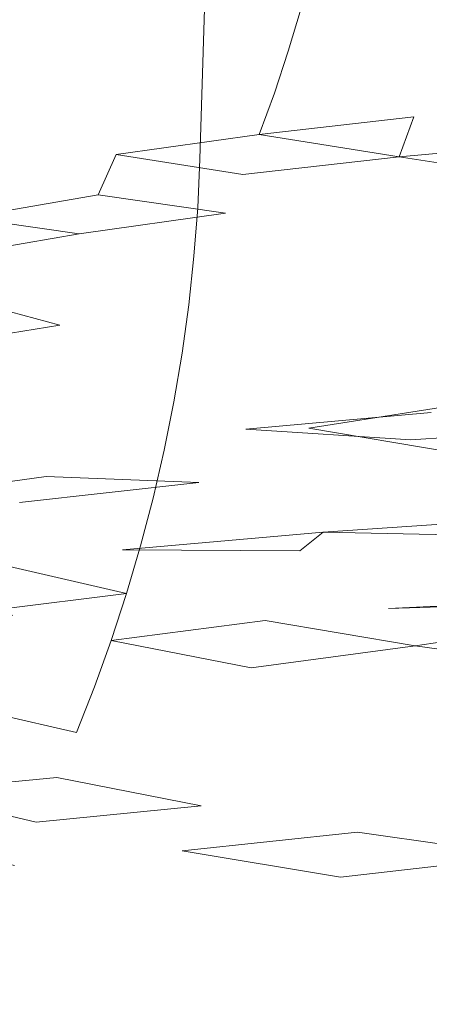
# Model space of a CAD drawing. Extents: x 0 to 1780, y -790 to 790.
# Drawn here: x 884 to 885, y 695 to 696 of the extents above; entities that cross this region are included whole.
import ezdxf

# ---------------------------------------------------------------- set-up
doc = ezdxf.new("R2010")
doc.units = 0
doc.header["$LTSCALE"] = 500
doc.header["$MEASUREMENT"] = 0
for name, color, linetype in [('NOVOTERM_CERAMIKA', 7, 'Continuous'), ('NOVOTERM_CERAMIKA_CZARNY', 7, 'Continuous'), ('NOVOTERM_CHROM', 7, 'Continuous')]:
    doc.layers.add(name, color=color, linetype=linetype)

msp = doc.modelspace()

# ---------------------------------------------------------------- linework, layer by layer
at = {"layer": 'NOVOTERM_CERAMIKA', "lineweight": 0}
for points, invisible_edges in [([(1314.9454, 717.7924, 780.8963), (464.9447, 717.7924, 780.8963), (503.9955, 652.6578, 340.5492), (1314.9454, 717.7924, 780.8963)], 15), ([(1275.8947, 652.6578, 340.5492), (1314.9454, 717.7924, 780.8963), (503.9955, 652.6578, 340.5492), (1275.8947, 652.6578, 340.5492)], 11)]:
    msp.add_3dface(points, dxfattribs=dict(at, invisible_edges=invisible_edges))
at = {"layer": 'NOVOTERM_CERAMIKA_CZARNY', "lineweight": 0, "invisible_edges": 5}
msp.add_3dface([(475.853, 44.4426, 189.4487), (475.853, 745.5574, 189.4488), (1304.0497, 745.5574, 189.4488), (1304.0497, 44.4426, 189.4487)], dxfattribs=at)
at = {"layer": 'NOVOTERM_CHROM', "lineweight": 0}
for points, invisible_edges in [([(884.1352, 702.2742, 644.4897), (887.2794, 702.1655, 644.3459), (886.932, 690.6855, 646.7003), (883.7877, 690.7942, 646.8442)], 15), ([(884.4243, 700.338, 713.2892), (881.5247, 700.3463, 712.9102), (881.4062, 694.8087, 682.085), (884.4243, 700.338, 713.2892)], 15), ([(881.6108, 694.8974, 682.6083), (884.4243, 700.338, 713.2892), (881.4062, 694.8087, 682.085), (881.6108, 694.8974, 682.6083)], 15), ([(881.8625, 694.9813, 683.1118), (884.4243, 700.338, 713.2892), (881.6108, 694.8974, 682.6083), (881.8625, 694.9813, 683.1118)], 15), ([(882.1591, 695.0597, 683.5916), (884.4243, 700.338, 713.2892), (881.8625, 694.9813, 683.1118), (882.1591, 695.0597, 683.5916)], 11), ([(882.4983, 695.132, 684.0435), (884.4243, 700.338, 713.2892), (882.1591, 695.0597, 683.5916), (882.4983, 695.132, 684.0435)], 15), ([(882.8773, 695.1977, 684.4642), (884.4243, 700.338, 713.2892), (882.4983, 695.132, 684.0435), (882.8773, 695.1977, 684.4642)], 15), ([(883.2931, 695.256, 684.85), (884.4243, 700.338, 713.2892), (882.8773, 695.1977, 684.4642), (883.2931, 695.256, 684.85)], 15), ([(883.7424, 695.3068, 685.1979), (884.4243, 700.338, 713.2892), (883.2931, 695.256, 684.85), (883.7424, 695.3068, 685.1979)], 15), ([(884.2217, 695.3494, 685.5052), (884.4243, 700.338, 713.2892), (883.7424, 695.3068, 685.1979), (884.2217, 695.3494, 685.5052)], 15), ([(884.7267, 695.3835, 685.7694), (884.4243, 700.338, 713.2892), (884.2217, 695.3494, 685.5052), (884.7267, 695.3835, 685.7694)], 15), ([(884.4243, 700.338, 713.2892), (884.7267, 695.3835, 685.7694), (885.2538, 695.4091, 685.9884), (887.3456, 700.2832, 713.4125)], 15), ([(884.5531, 698.5508, 676.8555), (884.3516, 698.6055, 677.1302), (884.2821, 696.3095, 677.601), (884.4836, 696.2549, 677.3264)], 15), ([(884.7792, 698.4989, 676.5998), (884.5531, 698.5508, 676.8555), (884.4836, 696.2549, 677.3264), (884.7097, 696.2029, 677.0707)], 15), ([(885.0278, 698.4502, 676.3651), (884.7792, 698.4989, 676.5998), (884.7097, 696.2029, 677.0707), (884.9583, 696.1542, 676.8359)], 13), ([(885.2971, 698.405, 676.1532), (885.0278, 698.4502, 676.3651), (884.9583, 696.1542, 676.8359), (885.2276, 696.109, 676.6241)], 14), ([(884.4479, 696.5739, 682.1903), (884.426, 696.4899, 682.2234), (884.2154, 696.445, 681.9428), (884.2386, 696.5292, 681.9113)], 15), ([(884.9196, 696.5668, 682.724), (884.8983, 696.4849, 682.7628), (884.6381, 696.4483, 682.5215), (884.6613, 696.5306, 682.4845)], 14), ([(884.6613, 696.5306, 682.4845), (884.6381, 696.4483, 682.5215), (884.4011, 696.4073, 682.2585), (884.426, 696.4899, 682.2234)], 15), ([(884.8983, 696.4849, 682.7628), (885.1792, 696.5166, 682.9804), (885.1578, 696.4365, 683.0235), (884.8746, 696.4045, 682.8041)], 7), ([(884.189, 696.3621, 681.9758), (884.2154, 696.445, 681.9428), (884.426, 696.4899, 682.2234), (884.4011, 696.4073, 682.2585)], 15), ([(884.6381, 696.4483, 682.5215), (884.8983, 696.4849, 682.7628), (884.8746, 696.4045, 682.8041), (884.6124, 696.3677, 682.5609)], 15), ([(885.1578, 696.4365, 683.0235), (885.4599, 696.4634, 683.2172), (885.4391, 696.3853, 683.2646), (885.1343, 696.3582, 683.0693)], 15), ([(884.3735, 696.3264, 682.2958), (884.4011, 696.4073, 682.2585), (884.6381, 696.4483, 682.5215), (884.6124, 696.3677, 682.5609)], 15), ([(885.1578, 696.4365, 683.0235), (885.1343, 696.3582, 683.0693), (884.8486, 696.326, 682.8478), (884.8746, 696.4045, 682.8041)], 11), ([(884.1597, 696.2807, 682.0109), (884.189, 696.3621, 681.9758), (884.4011, 696.4073, 682.2585), (884.3735, 696.3264, 682.2958)], 15), ([(884.6124, 696.3677, 682.5609), (884.8746, 696.4045, 682.8041), (884.8486, 696.326, 682.8478), (884.584, 696.2888, 682.6025)], 15), ([(885.1343, 696.3582, 683.0693), (885.4391, 696.3853, 683.2646), (885.4167, 696.3092, 683.3148), (885.1089, 696.2819, 683.1174)], 15), ([(884.343, 696.247, 682.335), (884.3735, 696.3264, 682.2958), (884.6124, 696.3677, 682.5609), (884.584, 696.2888, 682.6025)], 15), ([(884.8486, 696.326, 682.8478), (885.1343, 696.3582, 683.0693), (885.1089, 696.2819, 683.1174), (884.8203, 696.2493, 682.894)], 11), ([(884.1272, 696.201, 682.0475), (884.1597, 696.2807, 682.0109), (884.3735, 696.3264, 682.2958), (884.343, 696.247, 682.335)], 15), ([(884.584, 696.2888, 682.6025), (884.8486, 696.326, 682.8478), (884.8203, 696.2493, 682.894), (884.5532, 696.2118, 682.6462)], 9), ([(884.4836, 696.2549, 677.3264), (884.2821, 696.3095, 677.601), (884.2777, 696.2192, 677.6184), (884.4794, 696.1646, 677.3437)], 15), ([(885.0814, 696.2075, 683.1682), (885.1089, 696.2819, 683.1174), (885.4167, 696.3092, 683.3148), (885.3924, 696.2352, 683.3676)], 6), ([(884.3099, 696.1696, 682.376), (884.343, 696.247, 682.335), (884.584, 696.2888, 682.6025), (884.5532, 696.2118, 682.6462)], 15), ([(884.8203, 696.2493, 682.894), (885.1089, 696.2819, 683.1174), (885.0814, 696.2075, 683.1682), (884.8203, 696.2493, 682.894)], 11), ([(884.7097, 696.2029, 677.0707), (884.4836, 696.2549, 677.3264), (884.4794, 696.1646, 677.3437), (884.7056, 696.1125, 677.0878)], 7), ([(884.4794, 696.1646, 677.3437), (884.2777, 696.2192, 677.6184), (884.2702, 696.1288, 677.6338), (884.4722, 696.0741, 677.3586)], 15), ([(884.2739, 696.0941, 682.419), (884.3099, 696.1696, 682.376), (884.5532, 696.2118, 682.6462), (884.5199, 696.1367, 682.6919)], 7), ([(884.7898, 696.1746, 682.9424), (884.5199, 696.1367, 682.6919), (884.5532, 696.2118, 682.6462), (884.7898, 696.1746, 682.9424)], 9), ([(884.9583, 696.1542, 676.8359), (884.7097, 696.2029, 677.0707), (884.7056, 696.1125, 677.0878), (884.9543, 696.0638, 676.853)], 15), ([(884.7898, 696.1746, 682.9424), (885.0814, 696.2075, 683.1682), (885.0519, 696.1353, 683.2213), (884.7571, 696.1021, 682.9929)], 14), ([(885.3664, 696.1633, 683.423), (885.0519, 696.1353, 683.2213), (885.0814, 696.2075, 683.1682), (885.3664, 696.1633, 683.423)], 11), ([(884.7056, 696.1125, 677.0878), (884.4794, 696.1646, 677.3437), (884.4722, 696.0741, 677.3586), (884.6985, 696.022, 677.1024)], 15), ([(884.5199, 696.1367, 682.6919), (884.7898, 696.1746, 682.9424), (884.7571, 696.1021, 682.9929), (884.5199, 696.1367, 682.6919)], 11), ([(885.0207, 696.0654, 683.2767), (885.0519, 696.1353, 683.2213), (885.3664, 696.1633, 683.423), (885.3388, 696.0937, 683.4808)], 15), ([(884.9583, 696.1542, 676.8359), (884.9543, 696.0638, 676.853), (885.2237, 696.0186, 676.641), (885.2276, 696.109, 676.6241)], 15), ([(884.4722, 696.0741, 677.3586), (884.2702, 696.1288, 677.6338), (884.2593, 696.0384, 677.647), (884.4619, 695.9835, 677.3712)], 15), ([(884.7571, 696.1021, 682.9929), (885.0519, 696.1353, 683.2213), (885.0207, 696.0654, 683.2767), (884.7223, 696.0317, 683.0457)], 15), ([(884.7056, 696.1125, 677.0878), (884.6985, 696.022, 677.1024), (884.9478, 695.9732, 676.8672), (884.9543, 696.0638, 676.853)], 14), ([(884.4842, 696.0637, 682.7397), (884.2354, 696.0206, 682.4637), (884.2739, 696.0941, 682.419), (884.4842, 696.0637, 682.7397)], 10), ([(884.4842, 696.0637, 682.7397), (884.7571, 696.1021, 682.9929), (884.7223, 696.0317, 683.0457), (884.446, 695.9929, 682.7894)], 14), ([(885.0207, 696.0654, 683.2767), (885.3388, 696.0937, 683.4808), (885.3097, 696.0265, 683.5411), (884.9874, 695.9979, 683.3345)], 15), ([(884.6985, 696.022, 677.1024), (884.4722, 696.0741, 677.3586), (884.4619, 695.9835, 677.3712), (884.6889, 695.9313, 677.1143)], 7), ([(884.1943, 695.9493, 682.5101), (884.2354, 696.0206, 682.4637), (884.4842, 696.0637, 682.7397), (884.446, 695.9929, 682.7894)], 15), ([(884.7223, 696.0317, 683.0457), (885.0207, 696.0654, 683.2767), (884.9874, 695.9979, 683.3345), (884.6853, 695.9637, 683.1004)], 15), ([(885.2237, 696.0186, 676.641), (884.9543, 696.0638, 676.853), (884.9478, 695.9732, 676.8672), (885.2175, 695.9279, 676.6549)], 15), ([(884.4619, 695.9835, 677.3712), (884.2593, 696.0384, 677.647), (884.2454, 695.9481, 677.6581), (884.4485, 695.8929, 677.3812)], 11), ([(884.446, 695.9929, 682.7894), (884.7223, 696.0317, 683.0457), (884.6853, 695.9637, 683.1004), (884.4056, 695.9245, 682.8409)], 15), ([(884.9478, 695.9732, 676.8672), (884.6985, 696.022, 677.1024), (884.6889, 695.9313, 677.1143), (884.9387, 695.8823, 676.8785)], 15), ([(884.9874, 695.9979, 683.3345), (885.3097, 696.0265, 683.5411), (885.2788, 695.9618, 683.6036), (884.9525, 695.9327, 683.3943)], 15), ([(884.6853, 695.9637, 683.1004), (884.9874, 695.9979, 683.3345), (884.9525, 695.9327, 683.3943), (884.6463, 695.8983, 683.1572)], 15), ([(884.1507, 695.8804, 682.5582), (884.1943, 695.9493, 682.5101), (884.446, 695.9929, 682.7894), (884.4056, 695.9245, 682.8409)], 15), ([(884.6889, 695.9313, 677.1143), (884.4619, 695.9835, 677.3712), (884.4485, 695.8929, 677.3812), (884.6763, 695.8406, 677.1234)], 7), ([(884.4056, 695.9245, 682.8409), (884.6853, 695.9637, 683.1004), (884.6463, 695.8983, 683.1572), (884.363, 695.8585, 682.8943)], 15), ([(884.9525, 695.9327, 683.3943), (885.2788, 695.9618, 683.6036), (885.2465, 695.8997, 683.6684), (884.9156, 695.8703, 683.4562)], 15), ([(885.2175, 695.9279, 676.6549), (884.9478, 695.9732, 676.8672), (884.9387, 695.8823, 676.8785), (885.209, 695.8369, 676.6656)], 15), ([(884.1047, 695.8137, 682.6078), (884.1507, 695.8804, 682.5582), (884.4056, 695.9245, 682.8409), (884.363, 695.8585, 682.8943)], 15), ([(884.6463, 695.8983, 683.1572), (884.9525, 695.9327, 683.3943), (884.9156, 695.8703, 683.4562), (884.6053, 695.8353, 683.2158)], 15), ([(884.9387, 695.8823, 676.8785), (884.6889, 695.9313, 677.1143), (884.6763, 695.8406, 677.1234), (884.9269, 695.7914, 676.8869)], 15), ([(884.2282, 695.858, 677.667), (884.4323, 695.8027, 677.3889), (884.4485, 695.8929, 677.3812), (884.2282, 695.858, 677.667)], 11), ([(884.363, 695.8585, 682.8943), (884.6463, 695.8983, 683.1572), (884.6053, 695.8353, 683.2158), (884.3181, 695.795, 682.9494)], 15), ([(884.6763, 695.8406, 677.1234), (884.4485, 695.8929, 677.3812), (884.4323, 695.8027, 677.3889), (884.6611, 695.7501, 677.13)], 15), ([(884.9156, 695.8703, 683.4562), (885.2465, 695.8997, 683.6684), (885.2128, 695.8404, 683.7354), (884.8771, 695.8104, 683.52)], 15), ([(884.6053, 695.8353, 683.2158), (884.9156, 695.8703, 683.4562), (884.8771, 695.8104, 683.52), (884.5624, 695.7749, 683.2762)], 15), ([(884.9387, 695.8823, 676.8785), (884.9269, 695.7914, 676.8869), (885.1983, 695.7459, 676.6733), (885.209, 695.8369, 676.6656)], 15), ([(884.2078, 695.7683, 677.6737), (884.413, 695.7127, 677.3941), (884.4323, 695.8027, 677.3889), (884.2282, 695.858, 677.667)], 15), ([(884.3181, 695.795, 682.9494), (884.6053, 695.8353, 683.2158), (884.5624, 695.7749, 683.2762), (884.2712, 695.7341, 683.0061)], 15), ([(884.9269, 695.7914, 676.8869), (884.6763, 695.8406, 677.1234), (884.6611, 695.7501, 677.13), (884.9128, 695.7007, 676.8923)], 13), ([(884.8771, 695.8104, 683.52), (885.2128, 695.8404, 683.7354), (885.1776, 695.7837, 683.8041), (884.837, 695.7534, 683.5858)], 15), ([(884.413, 695.7127, 677.3941), (884.6431, 695.6599, 677.1337), (884.6611, 695.7501, 677.13), (884.4323, 695.8027, 677.3889)], 13), ([(884.5624, 695.7749, 683.2762), (884.8771, 695.8104, 683.52), (884.837, 695.7534, 683.5858), (884.5177, 695.7173, 683.3384)], 15), ([(884.837, 695.7534, 683.5858), (885.1776, 695.7837, 683.8041), (885.1411, 695.7299, 683.875), (884.7953, 695.6992, 683.6532)], 11), ([(885.1983, 695.7459, 676.6733), (884.9269, 695.7914, 676.8869), (884.9128, 695.7007, 676.8923), (885.1983, 695.7459, 676.6733)], 11), ([(884.1843, 695.6793, 677.6782), (884.3908, 695.6233, 677.3969), (884.413, 695.7127, 677.3941), (884.2078, 695.7683, 677.6737)], 15), ([(884.2712, 695.7341, 683.0061), (884.5624, 695.7749, 683.2762), (884.5177, 695.7173, 683.3384), (884.2222, 695.6758, 683.0642)], 15), ([(884.5177, 695.7173, 683.3384), (884.837, 695.7534, 683.5858), (884.7953, 695.6992, 683.6532), (884.4711, 695.6627, 683.4022)], 15), ([(884.6611, 695.7501, 677.13), (884.6431, 695.6599, 677.1337), (884.8961, 695.6102, 676.8948), (884.9128, 695.7007, 676.8923)], 15), ([(884.2222, 695.6758, 683.0642), (884.5177, 695.7173, 683.3384), (884.4711, 695.6627, 683.4022), (884.1711, 695.6204, 683.1238)], 15), ([(884.3908, 695.6233, 677.3969), (884.6223, 695.57, 677.1349), (884.6431, 695.6599, 677.1337), (884.413, 695.7127, 677.3941)], 13), ([(885.1032, 695.6791, 683.9475), (885.4732, 695.7042, 684.1411), (885.4399, 695.6569, 684.2183), (885.064, 695.6313, 684.0217)], 14), ([(884.4711, 695.6627, 683.4022), (884.7953, 695.6992, 683.6532), (884.7521, 695.6479, 683.7224), (884.4229, 695.6107, 683.4674)], 15), ([(885.1032, 695.6791, 683.9475), (884.7521, 695.6479, 683.7224), (884.7953, 695.6992, 683.6532), (885.1032, 695.6791, 683.9475)], 11), ([(884.9128, 695.7007, 676.8923), (884.8961, 695.6102, 676.8948), (885.1702, 695.5643, 676.6792), (885.1853, 695.655, 676.6779)], 7), ([(884.1577, 695.5909, 677.6805), (884.3657, 695.5344, 677.3971), (884.3908, 695.6233, 677.3969), (884.1843, 695.6793, 677.6782)], 15), ([(884.7521, 695.6479, 683.7224), (885.1032, 695.6791, 683.9475), (885.064, 695.6313, 684.0217), (884.7074, 695.5997, 683.7931)], 15), ([(884.1711, 695.6204, 683.1238), (884.4711, 695.6627, 683.4022), (884.4229, 695.6107, 683.4674), (884.1183, 695.5679, 683.1848)], 11), ([(884.6223, 695.57, 677.1349), (884.877, 695.5201, 676.8943), (884.8961, 695.6102, 676.8948), (884.6431, 695.6599, 677.1337)], 15), ([(885.064, 695.6313, 684.0217), (885.4399, 695.6569, 684.2183), (885.4056, 695.6126, 684.2973), (885.0237, 695.5867, 684.0975)], 15), ([(884.4229, 695.6107, 683.4674), (884.7521, 695.6479, 683.7224), (884.7074, 695.5997, 683.7931), (884.4229, 695.6107, 683.4674)], 11), ([(884.7074, 695.5997, 683.7931), (885.064, 695.6313, 684.0217), (885.0237, 695.5867, 684.0975), (884.6614, 695.5544, 683.8652)], 15), ([(884.3657, 695.5344, 677.3971), (884.5988, 695.4809, 677.1333), (884.6223, 695.57, 677.1349), (884.3908, 695.6233, 677.3969)], 13), ([(885.0237, 695.5867, 684.0975), (885.4056, 695.6126, 684.2973), (885.3705, 695.5715, 684.3779), (884.9822, 695.5452, 684.1748)], 15), ([(884.373, 695.562, 683.5341), (884.7074, 695.5997, 683.7931), (884.6614, 695.5544, 683.8652), (884.3216, 695.5162, 683.6021)], 14), ([(885.1702, 695.5643, 676.6792), (884.8961, 695.6102, 676.8948), (884.877, 695.5201, 676.8943), (885.1527, 695.4739, 676.6774)], 15), ([(884.6614, 695.5544, 683.8652), (885.0237, 695.5867, 684.0975), (884.9822, 695.5452, 684.1748), (884.614, 695.5125, 683.9386)], 15), ([(884.5988, 695.4809, 677.1333), (884.8554, 695.4305, 676.8911), (884.877, 695.5201, 676.8943), (884.6223, 695.57, 677.1349)], 15), ([(884.9822, 695.5452, 684.1748), (885.3705, 695.5715, 684.3779), (885.3343, 695.5337, 684.4597), (884.9398, 695.507, 684.2533)], 11), ([(884.3216, 695.5162, 683.6021), (884.6614, 695.5544, 683.8652), (884.614, 695.5125, 683.9386), (884.2687, 695.4735, 683.6713)], 15), ([(884.614, 695.5125, 683.9386), (884.9822, 695.5452, 684.1748), (884.9398, 695.507, 684.2533), (884.5654, 695.4737, 684.0132)], 11), ([(884.3378, 695.4464, 677.3949), (884.5728, 695.3924, 677.129), (884.5988, 695.4809, 677.1333), (884.3657, 695.5344, 677.3971)], 12), ([(884.8554, 695.4305, 676.8911), (885.1331, 695.384, 676.6725), (885.1527, 695.4739, 676.6774), (884.877, 695.5201, 676.8943)], 15), ([(884.2687, 695.4735, 683.6713), (884.614, 695.5125, 683.9386), (884.5654, 695.4737, 684.0132), (884.2144, 695.4341, 683.7414)], 15), ([(885.2973, 695.4991, 684.5429), (884.8962, 695.472, 684.3331), (884.9398, 695.507, 684.2533), (885.2973, 695.4991, 684.5429)], 9), ([(884.8962, 695.472, 684.3331), (885.2973, 695.4991, 684.5429), (885.2596, 695.468, 684.6273), (884.8517, 695.4404, 684.4139)], 15), ([(884.2144, 695.4341, 683.7414), (884.5654, 695.4737, 684.0132), (884.5157, 695.4382, 684.089), (884.1588, 695.3979, 683.8126)], 15), ([(884.5157, 695.4382, 684.089), (884.8962, 695.472, 684.3331), (884.8517, 695.4404, 684.4139), (884.4648, 695.406, 684.1658)], 15), ([(884.8962, 695.472, 684.3331), (884.5157, 695.4382, 684.089), (884.5654, 695.4737, 684.0132), (884.8962, 695.472, 684.3331)], 11), ([(884.5728, 695.3924, 677.129), (884.8314, 695.3417, 676.8848), (884.8554, 695.4305, 676.8911), (884.5988, 695.4809, 677.1333)], 15), ([(884.8517, 695.4404, 684.4139), (885.2596, 695.468, 684.6273), (885.2212, 695.4402, 684.7126), (884.8065, 695.4122, 684.4958)], 15), ([(885.4475, 695.4317, 676.4855), (885.1527, 695.4739, 676.6774), (885.1331, 695.384, 676.6725), (885.43, 695.3415, 676.4792)], 15), ([(884.1588, 695.3979, 683.8126), (884.5157, 695.4382, 684.089), (884.4648, 695.406, 684.1658), (884.102, 695.3651, 683.8848)], 15), ([(884.4648, 695.406, 684.1658), (884.8517, 695.4404, 684.4139), (884.8065, 695.4122, 684.4958), (884.413, 695.3772, 684.2434)], 15), ([(884.8065, 695.4122, 684.4958), (885.2212, 695.4402, 684.7126), (885.1822, 695.416, 684.7991), (884.7603, 695.3875, 684.5784)], 15), ([(884.8554, 695.4305, 676.8911), (884.8314, 695.3417, 676.8848), (885.1114, 695.2947, 676.6644), (885.1331, 695.384, 676.6725)], 13), ([(884.413, 695.3772, 684.2434), (884.8065, 695.4122, 684.4958), (884.7603, 695.3875, 684.5784), (884.3602, 695.3519, 684.3218)], 15), ([(884.7603, 695.3875, 684.5784), (885.1822, 695.416, 684.7991), (885.1425, 695.3951, 684.8861), (884.7134, 695.3662, 684.6617)], 15), ([(885.1425, 695.3951, 684.8861), (885.59, 695.4168, 685.072), (885.5574, 695.4, 685.1629), (885.1022, 695.3779, 684.9738)], 15), ([(884.102, 695.3651, 683.8848), (884.4648, 695.406, 684.1658), (884.413, 695.3772, 684.2434), (884.044, 695.3356, 683.9576)], 15), ([(884.3069, 695.3593, 677.3903), (884.5441, 695.3047, 677.1219), (884.5728, 695.3924, 677.129), (884.3069, 695.3593, 677.3903)], 11), ([(884.8314, 695.3417, 676.8848), (884.5728, 695.3924, 677.129), (884.5441, 695.3047, 677.1219), (884.8314, 695.3417, 676.8848)], 9), ([(884.7134, 695.3662, 684.6617), (885.1425, 695.3951, 684.8861), (885.1022, 695.3779, 684.9738), (884.666, 695.3484, 684.7457)], 15), ([(885.2538, 695.4091, 685.9884), (884.7267, 695.3835, 685.7694), (884.769, 695.3686, 685.6821), (885.2879, 695.3937, 685.8976)], 15), ([(885.2879, 695.3937, 685.8976), (884.769, 695.3686, 685.6821), (884.8112, 695.3572, 685.5942), (885.3219, 695.3819, 685.8065)], 15), ([(885.1022, 695.3779, 684.9738), (885.5574, 695.4, 685.1629), (885.5244, 695.3866, 685.2543), (885.0616, 695.3642, 685.0621)], 11), ([(884.044, 695.3356, 683.9576), (884.413, 695.3772, 684.2434), (884.3602, 695.3519, 684.3218), (884.044, 695.3356, 683.9576)], 11), ([(884.7267, 695.3835, 685.7694), (884.2217, 695.3494, 685.5052), (884.2717, 695.3349, 685.4221), (884.769, 695.3686, 685.6821)], 15), ([(884.3602, 695.3519, 684.3218), (884.7603, 695.3875, 684.5784), (884.7134, 695.3662, 684.6617), (884.3066, 695.33, 684.4008)], 15), ([(884.666, 695.3484, 684.7457), (885.1022, 695.3779, 684.9738), (885.0616, 695.3642, 685.0621), (884.618, 695.3342, 684.83)], 15), ([(885.3219, 695.3819, 685.8065), (884.8112, 695.3572, 685.5942), (884.8533, 695.3494, 685.5059), (885.356, 695.3737, 685.7147)], 15), ([(884.8954, 695.3452, 685.4172), (885.3899, 695.3691, 685.6227), (885.356, 695.3737, 685.7147), (884.8533, 695.3494, 685.5059)], 15), ([(885.0205, 695.3541, 685.1507), (885.4911, 695.3769, 685.3462), (885.4577, 695.3706, 685.4382), (884.979, 695.3475, 685.2394)], 15), ([(885.4911, 695.3769, 685.3462), (885.0205, 695.3541, 685.1507), (885.0616, 695.3642, 685.0621), (885.4911, 695.3769, 685.3462)], 11), ([(885.43, 695.3415, 676.4792), (885.1331, 695.384, 676.6725), (885.1114, 695.2947, 676.6644), (885.43, 695.3415, 676.4792)], 11), ([(884.3066, 695.33, 684.4008), (884.7134, 695.3662, 684.6617), (884.666, 695.3484, 684.7457), (884.2521, 695.3116, 684.4802)], 15), ([(884.769, 695.3686, 685.6821), (884.2717, 695.3349, 685.4221), (884.3216, 695.3241, 685.3383), (884.8112, 695.3572, 685.5942)], 15), ([(884.2734, 695.2731, 677.3832), (884.5129, 695.2181, 677.1122), (884.5441, 695.3047, 677.1219), (884.3069, 695.3593, 677.3903)], 13), ([(884.8112, 695.3572, 685.5942), (884.3216, 695.3241, 685.3383), (884.3716, 695.3168, 685.2539), (884.8533, 695.3494, 685.5059)], 15), ([(884.5693, 695.3235, 684.9147), (885.0205, 695.3541, 685.1507), (884.979, 695.3475, 685.2394), (884.5203, 695.3165, 684.9996)], 15), ([(884.618, 695.3342, 684.83), (885.0616, 695.3642, 685.0621), (885.0205, 695.3541, 685.1507), (884.5693, 695.3235, 684.9147)], 15), ([(884.9374, 695.3445, 685.3284), (885.4239, 695.368, 685.5305), (885.3899, 695.3691, 685.6227), (884.8954, 695.3452, 685.4172)], 15), ([(884.979, 695.3475, 685.2394), (885.4577, 695.3706, 685.4382), (885.4239, 695.368, 685.5305), (884.9374, 695.3445, 685.3284)], 15), ([(884.2521, 695.3116, 684.4802), (884.666, 695.3484, 684.7457), (884.618, 695.3342, 684.83), (884.1971, 695.2967, 684.5601)], 15), ([(884.4214, 695.313, 685.1693), (884.8954, 695.3452, 685.4172), (884.8533, 695.3494, 685.5059), (884.3716, 695.3168, 685.2539)], 15), ([(884.471, 695.313, 685.0845), (884.9374, 695.3445, 685.3284), (884.8954, 695.3452, 685.4172), (884.4214, 695.313, 685.1693)], 15), ([(884.5203, 695.3165, 684.9996), (884.979, 695.3475, 685.2394), (884.9374, 695.3445, 685.3284), (884.471, 695.313, 685.0845)], 15), ([(884.1414, 695.2855, 684.6402), (884.5693, 695.3235, 684.9147), (884.5203, 695.3165, 684.9996), (884.0853, 695.2778, 684.7205)], 15), ([(884.1971, 695.2967, 684.5601), (884.618, 695.3342, 684.83), (884.5693, 695.3235, 684.9147), (884.1414, 695.2855, 684.6402)], 15), ([(883.9718, 695.273, 684.8809), (884.4214, 695.313, 685.1693), (884.3716, 695.3168, 685.2539), (883.9146, 695.2761, 684.9608)], 15), ([(884.0287, 695.2736, 684.8008), (884.471, 695.313, 685.0845), (884.4214, 695.313, 685.1693), (883.9718, 695.273, 684.8809)], 15), ([(884.0853, 695.2778, 684.7205), (884.5203, 695.3165, 684.9996), (884.471, 695.313, 685.0845), (884.0287, 695.2736, 684.8008)], 15), ([(884.5129, 695.2181, 677.1122), (884.7764, 695.1664, 676.8635), (884.805, 695.2536, 676.8756), (884.5441, 695.3047, 677.1219)], 11), ([(884.805, 695.2536, 676.8756), (885.0876, 695.2062, 676.6531), (885.1114, 695.2947, 676.6644), (884.805, 695.2536, 676.8756)], 11), ([(885.0876, 695.2062, 676.6531), (885.3894, 695.1629, 676.4567), (885.4106, 695.2518, 676.4696), (885.1114, 695.2947, 676.6644)], 11), ([(884.2371, 695.1882, 677.3737), (884.4791, 695.1326, 677.0999), (884.5129, 695.2181, 677.1122), (884.2734, 695.2731, 677.3832)], 15), ([(884.7764, 695.1664, 676.8635), (885.0617, 695.1185, 676.6389), (885.0876, 695.2062, 676.6531), (884.805, 695.2536, 676.8756)], 15), ([(884.4791, 695.1326, 677.0999), (884.7454, 695.0804, 676.8484), (884.7764, 695.1664, 676.8635), (884.5129, 695.2181, 677.1122)], 7), ([(885.0617, 695.1185, 676.6389), (885.3665, 695.075, 676.4405), (885.3894, 695.1629, 676.4567), (885.0876, 695.2062, 676.6531)], 15), ([(884.1981, 695.1046, 677.3616), (884.4429, 695.0484, 677.0847), (884.4791, 695.1326, 677.0999), (884.2371, 695.1882, 677.3737)], 11), ([(884.7454, 695.0804, 676.8484), (885.0336, 695.0321, 676.6216), (885.0617, 695.1185, 676.6389), (884.7764, 695.1664, 676.8635)], 15), ([(884.4429, 695.0484, 677.0847), (884.7122, 694.9956, 676.8306), (884.7454, 695.0804, 676.8484), (884.4791, 695.1326, 677.0999)], 14), ([(885.0336, 695.0321, 676.6216), (885.3417, 694.9879, 676.421), (885.3665, 695.075, 676.4405), (885.0617, 695.1185, 676.6389)], 15), ([(884.4429, 695.0484, 677.0847), (884.1981, 695.1046, 677.3616), (884.1567, 695.0224, 677.3472), (884.4429, 695.0484, 677.0847)], 9), ([(884.7122, 694.9956, 676.8306), (885.0037, 694.9467, 676.6011), (885.0336, 695.0321, 676.6216), (884.7454, 695.0804, 676.8484)], 15), ([(885.0037, 694.9467, 676.6011), (885.3152, 694.902, 676.3983), (885.3417, 694.9879, 676.421), (885.0336, 695.0321, 676.6216)], 14), ([(884.1126, 694.9418, 677.3306), (884.3634, 694.8842, 677.0468), (884.4043, 694.9655, 677.067), (884.1567, 695.0224, 677.3472)], 2), ([(884.4043, 694.9655, 677.067), (884.6768, 694.9121, 676.8099), (884.7122, 694.9956, 676.8306), (884.4043, 694.9655, 677.067)], 11), ([(885.0037, 694.9467, 676.6011), (884.7122, 694.9956, 676.8306), (884.6768, 694.9121, 676.8099), (885.0037, 694.9467, 676.6011)], 11), ([(884.3634, 694.8842, 677.0468), (884.6392, 694.83, 676.7863), (884.6768, 694.9121, 676.8099), (884.4043, 694.9655, 677.067)], 15), ([(884.6768, 694.9121, 676.8099), (884.6392, 694.83, 676.7863), (884.9379, 694.78, 676.5512), (884.9717, 694.8626, 676.5777)], 7), ([(884.9717, 694.8626, 676.5777), (885.287, 694.8174, 676.3724), (885.3152, 694.902, 676.3983), (884.9717, 694.8626, 676.5777)], 11), ([(884.3201, 694.8044, 677.0239), (884.5997, 694.7496, 676.76), (884.6392, 694.83, 676.7863), (884.3634, 694.8842, 677.0468)], 15), ([(884.9379, 694.78, 676.5512), (885.2571, 694.7341, 676.3434), (885.287, 694.8174, 676.3724), (884.9717, 694.8626, 676.5777)], 15), ([(884.6392, 694.83, 676.7863), (884.5997, 694.7496, 676.76), (884.9023, 694.6989, 676.5219), (884.9379, 694.78, 676.5512)], 15), ([(884.3201, 694.8044, 677.0239), (884.2747, 694.7264, 676.9984), (884.558, 694.6709, 676.731), (884.5997, 694.7496, 676.76)], 15), ([(884.9023, 694.6989, 676.5219), (885.2257, 694.6525, 676.3113), (885.2571, 694.7341, 676.3434), (884.9379, 694.78, 676.5512)], 15), ([(884.558, 694.6709, 676.731), (884.8647, 694.6194, 676.4896), (884.9023, 694.6989, 676.5219), (884.5997, 694.7496, 676.76)], 15), ([(884.2747, 694.7264, 676.9984), (884.2271, 694.6504, 676.9706), (884.5144, 694.5941, 676.6993), (884.558, 694.6709, 676.731)], 15), ([(884.8647, 694.6194, 676.4896), (885.1927, 694.5724, 676.2762), (885.2257, 694.6525, 676.3113), (884.9023, 694.6989, 676.5219)], 15), ([(884.558, 694.6709, 676.731), (884.5144, 694.5941, 676.6993), (884.8256, 694.5419, 676.4545), (884.8647, 694.6194, 676.4896)], 15), ([(884.2271, 694.6504, 676.9706), (884.1774, 694.5763, 676.9402), (884.4689, 694.5191, 676.6649), (884.5144, 694.5941, 676.6993)], 14)]:
    msp.add_3dface(points, dxfattribs=dict(at, invisible_edges=invisible_edges))

doc.saveas('drawing.dxf')
